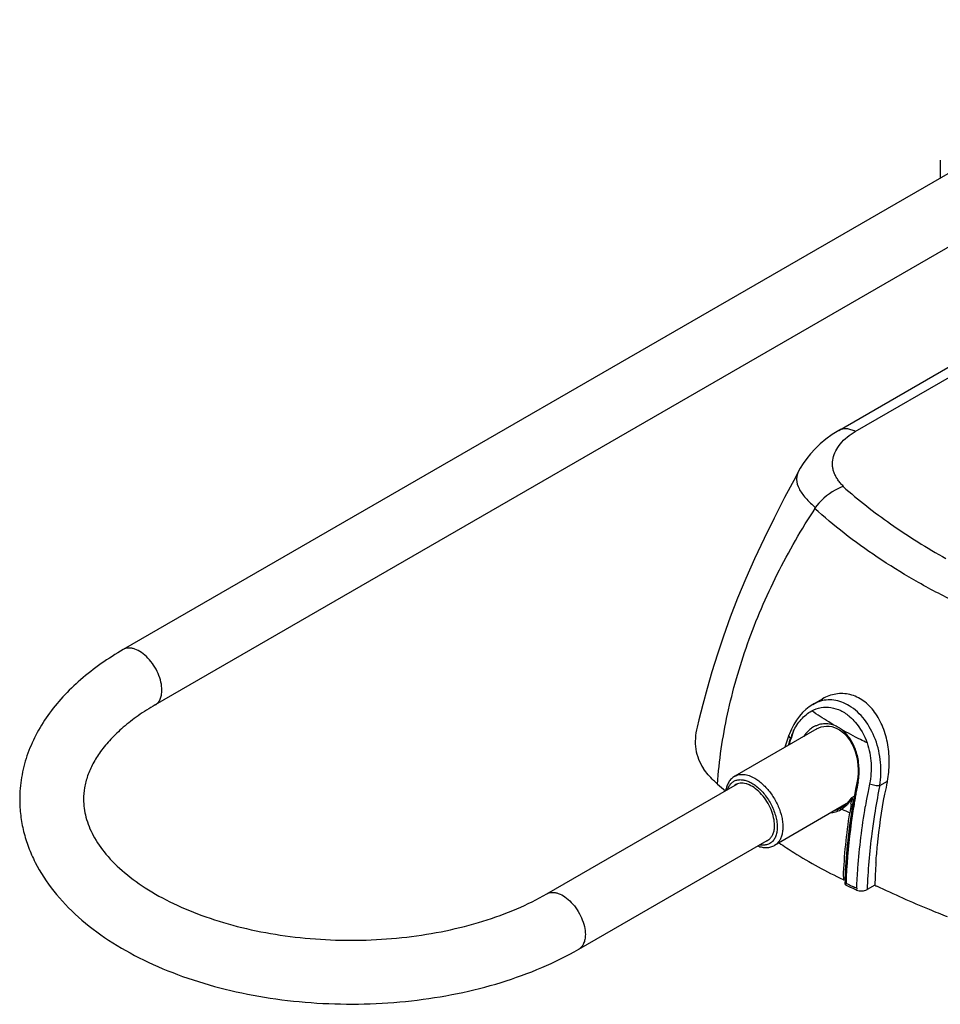
# Model space of a CAD drawing. Units: millimetres. Extents: x 33 to 363, y 60 to 230.
# Drawn here: x 33 to 149, y 60 to 183 of the extents above; entities that cross this region are included whole.
import ezdxf

# ---------------------------------------------------------------- set-up
doc = ezdxf.new("R2010")
doc.units = ezdxf.units.MM
doc.header["$LTSCALE"] = 23.1
doc.layers.get('0').update_dxf_attribs({"linetype": 'CONTINUOUS'})
doc.layers.add('IMPORT_IGES', color=7, linetype='CONTINUOUS')
doc.layers.add('RACCORDO', color=7, linetype='CONTINUOUS')

msp = doc.modelspace()

# ---------------------------------------------------------------- linework, layer by layer
at = {"color": 7, "linetype": 'CONTINUOUS'}
for p, q in [((135.92, 131.72), (225.07, 183.19)), ((148.64, 165.6), (148.64, 163.35)), ((150.97, 164.69), (46.31, 104.27)), ((154.97, 157.76), (50.31, 97.34)), ((130.94, 126.71), (130.94, 126.69)), ((132.67, 97.39), (133.89, 98.09)), ((133.14, 94.31), (133.16, 94.32)), ((133.15, 94.32), (133.41, 94.45)), ((133.41, 94.45), (133.73, 94.57)), ((129.69, 93.53), (129.69, 93.53)), ((138.23, 87.77), (138.03, 86.76)), ((138.23, 87.77), (138.23, 87.77)), ((141.98, 87.67), (142.01, 87.79)), ((141.98, 87.67), (142.01, 87.79)), ((99.35, 73.65), (123.25, 87.45)), ((123.03, 87.35), (123.02, 87.35)), ((123.03, 87.35), (123.02, 87.35)), ((138.03, 86.76), (137.77, 85.26)), ((137.46, 85.63), (137.46, 85.63)), ((137.88, 85.89), (137.51, 85.68)), ((137.51, 85.68), (137.51, 85.68)), ((141.69, 86.15), (141.72, 86.31)), ((137.56, 84.31), (137.54, 84.15)), ((137.57, 84.31), (137.54, 84.15)), ((103.35, 66.72), (127.25, 80.52)), ((127.04, 80.37), (127.05, 80.37)), ((127.04, 80.37), (127.05, 80.37)), ((140.58, 77.58), (140.59, 77.65)), ((140.58, 77.58), (140.59, 77.65)), ((136.73, 75.47), (136.69, 75.44)), ((136.75, 76.01), (136.7, 74.89)), ((140.44, 74.74), (139.47, 74.18))]:
    msp.add_line(p, q, dxfattribs=at)
at = {"color": 250, "linetype": 'CONTINUOUS'}
for p, q in [((137.99, 131.59), (224.54, 181.56)), ((141.06, 87.25), (142.01, 87.79)), ((137.45, 84.89), (137.54, 85.45)), ((137.73, 85.42), (137.81, 85.47)), ((136.85, 75.53), (136.84, 75.43)), ((136.85, 75.53), (136.84, 75.43)), ((136.81, 74.75), (136.82, 74.98)), ((136.9, 74.94), (136.82, 74.98)), ((138.17, 74.37), (137.94, 74.47)), ((138.17, 74.37), (138.16, 74.13))]:
    msp.add_line(p, q, dxfattribs=at)
at = {"color": 7, "linetype": 'CONTINUOUS'}
for points in [[(135.92, 131.72), (135.11, 131.21), (134.31, 130.63), (133.6, 130.03), (132.96, 129.42), (132.4, 128.81), (131.91, 128.2), (131.47, 127.59), (131.09, 126.98), (130.94, 126.71)], [(130.94, 126.69), (130.53, 125.93), (129.14, 123.32), (127.82, 120.73), (126.56, 118.17), (125.37, 115.65), (124.27, 113.16), (123.25, 110.71), (122.32, 108.31), (121.48, 105.96), (120.72, 103.69), (120.03, 101.49), (119.43, 99.38), (118.89, 97.37), (118.4, 95.46), (118.18, 94.56)], [(132.68, 97.4), (132.22, 97.1), (131.78, 96.75), (131.37, 96.36), (130.99, 95.91), (130.62, 95.42), (130.3, 94.88), (130.01, 94.31), (129.75, 93.7), (129.69, 93.53)], [(133.73, 94.57), (134.06, 94.64), (134.4, 94.67), (134.74, 94.66), (135.07, 94.61), (135.39, 94.51), (135.7, 94.38), (136, 94.21), (136.29, 94.01), (136.57, 93.77), (136.84, 93.49), (137.1, 93.17), (137.34, 92.82), (137.56, 92.45), (137.76, 92.05), (137.93, 91.63), (138.08, 91.19), (138.19, 90.73), (138.28, 90.25), (138.33, 89.76), (138.36, 89.25), (138.35, 88.76), (138.31, 88.27), (138.23, 87.77)], [(129.69, 93.53), (129.35, 92.55), (129.18, 92.03)], [(137.46, 85.63), (137.2, 85.27), (136.93, 84.97), (136.63, 84.71), (136.31, 84.49), (136.23, 84.44)], [(137.77, 85.26), (137.53, 83.74), (137.32, 82.22), (137.13, 80.68), (136.98, 79.13), (136.85, 77.57), (136.75, 76.01)], [(137.47, 85.64), (137.47, 85.63), (137.46, 85.63)], [(137.51, 85.68), (137.51, 85.67), (137.5, 85.67), (137.5, 85.67), (137.49, 85.66), (137.49, 85.66), (137.48, 85.65), (137.48, 85.64), (137.47, 85.64)], [(137.52, 85.68), (137.52, 85.68), (137.52, 85.68), (137.51, 85.68), (137.51, 85.68)]]:
    msp.add_lwpolyline(points, dxfattribs=at)
at = {"color": 250, "linetype": 'CONTINUOUS'}
for centre, radius, start, end in [((137.47, 90.54), 8.02, 155.5561, 160.9004), ((214.76, 64.81), 89.42, 160.9499, 161.3486), ((137.14, 90.68), 7.66, 154.4258, 155.5153), ((134.31, 91.9), 3.07, 109.4032, 116.441), ((134.27, 92.01), 2.96, 102.2237, 109.3718), ((134.27, 92.02), 2.95, 88.1014, 102.1713), ((215.15, 63.36), 90.32, 160.7359, 161.3418), ((213.83, 65.12), 88.44, 161.348, 162.097), ((222.6, 71), 85.89, 168.8056, 169.7548), ((131.7, 89), 6.77, 348.6915, 349.341), ((131.33, 89.07), 7.15, 349.369, 355.502), ((224.77, 70.16), 86.73, 169.1662, 170.1813), ((225.48, 70.03), 87.45, 168.5085, 169.1667), ((223.75, 70.51), 84.37, 168.7829, 171.0632), ((224.49, 70.36), 85.13, 168.5585, 168.7846), ((133.93, 87.81), 4.26, 319.1551, 324.4817), ((133.67, 88), 4.59, 324.4476, 326.9818), ((221.65, 71.17), 84.92, 170.216, 170.7138), ((222.02, 71.1), 85.3, 169.7554, 170.216), ((163.69, 138.59), 60.82, 243.2431, 244.2792), ((134.18, 87.6), 3.94, 313.5117, 319.1307), ((401.98, 45.7), 267.41, 171.5723, 171.8095), ((224.24, 70.25), 86.19, 170.1821, 170.4427), ((234.23, 71.04), 97.84, 177.2011, 177.4248), ((217.83, 71.6), 81.07, 177.2916, 177.6164), ((217.94, 71.6), 81.19, 177.0319, 177.2207), ((165.69, 137.05), 68.46, 245.1379, 245.4745), ((165.98, 137.71), 69.18, 245.4743, 245.678), ((167.76, 141.66), 73.51, 245.6866, 246.0714)]:
    msp.add_arc(centre, radius, start, end, dxfattribs=at)
at = {"color": 7, "linetype": 'CONTINUOUS'}
for centre, radius, start, end in [((125.41, 93.59), 7.7, 212.9965, 213.3459), ((224.27, 70.91), 83.98, 168.4879, 169.4316), ((169.18, 144.05), 74.54, 229.4538, 230.4559), ((123.7, 86.17), 1.36, 120.047, 130.5293), ((123.7, 86.17), 1.36, 109.4753, 119.752), ((604.26, 15.95), 471.67, 171.5306, 171.6671), ((126.37, 81.55), 1.36, 289.4753, 299.752), ((126.37, 81.55), 1.36, 300.047, 310.5293), ((211.03, 72.61), 70.62, 175.9688, 178.2767), ((190.5, 177.58), 114.38, 244.0474, 244.1858)]:
    msp.add_arc(centre, radius, start, end, dxfattribs=at)
at = {"color": 250, "linetype": 'CONTINUOUS'}
for points, knots in [([(136.53, 124.71), (136.39, 124.84), (136.13, 125.1), (135.81, 125.52), (135.55, 125.96), (135.34, 126.4), (135.2, 126.86), (135.1, 127.47), (135.18, 128.26), (135.53, 129.19), (136.36, 130.44), (137.29, 131.19), (137.99, 131.59)], [0, 0, 0, 0, 0.066591, 0.129418, 0.18972, 0.247934, 0.304172, 0.359117, 0.469215, 0.584477, 0.709215, 1, 1, 1, 1]), ([(137.99, 131.59), (137.82, 131.68), (137.47, 131.83), (136.92, 131.95), (136.39, 131.92), (136.07, 131.8), (135.92, 131.72)], [0, 0, 0, 0, 0.271114, 0.528285, 0.769691, 1, 1, 1, 1]), ([(130.94, 126.69), (130.84, 126.52), (130.69, 126.15), (130.59, 125.37), (130.84, 124.57), (131.3, 123.83), (131.97, 122.99), (132.58, 122.41), (133.03, 122.03)], [0, 0, 0, 0, 0.108618, 0.209572, 0.420998, 0.544084, 0.68172, 1, 1, 1, 1]), ([(136.47, 124.69), (136.13, 124.57), (134.75, 123.94), (133.58, 122.88), (132.9, 121.96)], [0, 0, 0, 0, 0.240708, 1, 1, 1, 1]), ([(136.47, 124.69), (138.36, 123.02), (142.51, 119.79), (146.97, 117), (149.35, 115.67)], [0, 0, 0, 0, 0.480156, 1, 1, 1, 1]), ([(120.73, 87.41), (120.94, 90.35), (121.82, 96.32), (124.35, 105.15), (128.07, 113.83), (131.26, 119.35), (133.03, 122.03)], [0, 0, 0, 0, 0.238319, 0.486078, 0.74094, 1, 1, 1, 1]), ([(150.28, 110.35), (148.6, 111.19), (145.36, 112.91), (140.79, 115.75), (136.64, 118.73), (134.09, 120.87), (132.9, 121.96)], [0, 0, 0, 0, 0.268137, 0.524823, 0.769181, 1, 1, 1, 1]), ([(51.14, 99.17), (51.14, 99.51), (51.05, 100.23), (50.69, 101.29), (50.14, 102.3), (49.44, 103.2), (48.65, 103.9), (47.93, 104.29), (47.37, 104.44), (46.99, 104.47), (46.63, 104.41), (46.41, 104.32), (46.31, 104.27)], [0, 0, 0, 0, 0.128683, 0.270269, 0.417424, 0.561773, 0.695445, 0.812713, 0.864678, 0.912512, 0.957141, 1, 1, 1, 1]), ([(50.31, 97.34), (50.45, 97.41), (50.69, 97.62), (50.96, 98.05), (51.11, 98.58), (51.14, 98.97), (51.14, 99.17)], [0, 0, 0, 0, 0.217773, 0.45095, 0.710199, 1, 1, 1, 1]), ([(133.41, 97.73), (133.35, 97.71), (133.1, 97.62), (132.86, 97.5), (132.68, 97.4)], [0, 0, 0, 0, 0.247988, 1, 1, 1, 1]), ([(137.22, 97.22), (136.64, 97.58), (135.67, 97.95), (134.34, 97.98), (133.71, 97.84), (133.41, 97.73)], [0, 0, 0, 0, 0.516041, 0.759292, 1, 1, 1, 1]), ([(130.23, 93.99), (130.49, 94.54), (131.12, 95.54), (132.04, 96.31), (132.53, 96.58)], [0, 0, 0, 0, 0.521574, 1, 1, 1, 1]), ([(132.53, 96.58), (132.9, 96.77), (133.69, 97.06), (134.97, 97.06), (136.23, 96.66), (136.98, 96.14), (137.33, 95.84)], [0, 0, 0, 0, 0.24063, 0.479528, 0.729681, 1, 1, 1, 1]), ([(135.42, 94.74), (135.17, 94.89), (134.19, 95.48), (133.23, 96.1), (132.53, 96.58)], [0, 0, 0, 0, 0.25458, 1, 1, 1, 1]), ([(141.06, 87.25), (141.22, 88.19), (141.27, 89.67), (140.96, 91.59), (140.41, 93.45), (139.31, 95.5), (137.96, 96.78), (137.22, 97.22)], [0, 0, 0, 0, 0.255863, 0.38713, 0.518088, 0.770629, 1, 1, 1, 1]), ([(137.33, 95.84), (137.56, 95.63), (138.48, 94.7), (139.15, 93.52), (139.47, 92.57)], [0, 0, 0, 0, 0.238068, 1, 1, 1, 1]), ([(132.29, 94.23), (132.22, 94.17), (131.94, 93.92), (131.69, 93.62), (131.53, 93.39)], [0, 0, 0, 0, 0.2434, 1, 1, 1, 1]), ([(132.94, 94.65), (132.89, 94.63), (132.66, 94.5), (132.44, 94.35), (132.29, 94.23)], [0, 0, 0, 0, 0.246344, 1, 1, 1, 1]), ([(135.42, 94.74), (135.33, 94.78), (134.99, 94.9), (134.63, 94.96), (134.37, 94.97)], [0, 0, 0, 0, 0.255559, 1, 1, 1, 1]), ([(136.25, 94.26), (136.18, 94.31), (135.92, 94.5), (135.64, 94.65), (135.42, 94.74)], [0, 0, 0, 0, 0.25722, 1, 1, 1, 1]), ([(139.47, 92.57), (139.19, 92.71), (138.11, 93.25), (137.04, 93.82), (136.25, 94.26)], [0, 0, 0, 0, 0.254174, 1, 1, 1, 1]), ([(138.46, 88.51), (138.5, 89.06), (138.47, 90.17), (138.08, 91.77), (137.34, 93.19), (136.64, 93.96), (136.25, 94.26)], [0, 0, 0, 0, 0.258904, 0.518452, 0.768304, 1, 1, 1, 1]), ([(129.89, 93.16), (129.86, 93.19), (129.75, 93.28), (129.66, 93.44), (129.69, 93.53)], [0, 0, 0, 0, 0.320468, 1, 1, 1, 1]), ([(139.47, 92.57), (139.76, 91.75), (140.07, 90.03), (139.96, 88.29), (139.79, 87.45)], [0, 0, 0, 0, 0.504056, 1, 1, 1, 1]), ([(138.23, 87.77), (138.22, 87.75), (138.27, 87.7), (138.31, 87.69), (138.34, 87.67)], [0, 0, 0, 0, 0.369261, 1, 1, 1, 1]), ([(139.79, 87.45), (140, 87.36), (140.33, 87.28), (140.76, 87.23), (140.97, 87.24), (141.06, 87.25)], [0, 0, 0, 0, 0.524931, 0.7911, 1, 1, 1, 1]), ([(137.52, 85.5), (137.5, 85.52), (137.47, 85.56), (137.45, 85.61), (137.46, 85.63)], [0, 0, 0, 0, 0.625558, 1, 1, 1, 1]), ([(137.6, 85.66), (137.59, 85.66), (137.57, 85.68), (137.53, 85.69), (137.51, 85.68)], [0, 0, 0, 0, 0.32222, 1, 1, 1, 1]), ([(137.65, 85.62), (137.62, 85.61), (137.58, 85.57), (137.54, 85.52), (137.52, 85.5)], [0, 0, 0, 0, 0.496981, 1, 1, 1, 1]), ([(137.54, 85.45), (137.57, 85.43), (137.63, 85.42), (137.7, 85.42), (137.73, 85.42)], [0, 0, 0, 0, 0.518873, 1, 1, 1, 1]), ([(137.65, 85.62), (137.69, 85.58), (137.72, 85.51), (137.73, 85.44), (137.73, 85.42)], [0, 0, 0, 0, 0.76044, 1, 1, 1, 1]), ([(135.01, 83.84), (135.23, 83.86), (135.69, 83.96), (136.11, 84.16), (136.3, 84.28)], [0, 0, 0, 0, 0.495761, 1, 1, 1, 1]), ([(135.53, 84.14), (135.59, 84.16), (135.84, 84.24), (136.07, 84.34), (136.24, 84.44)], [0, 0, 0, 0, 0.247348, 1, 1, 1, 1]), ([(136.89, 84.74), (136.85, 84.7), (136.66, 84.53), (136.46, 84.38), (136.3, 84.28)], [0, 0, 0, 0, 0.2537, 1, 1, 1, 1]), ([(137.84, 84.87), (137.71, 84.11), (137.26, 81.1), (136.98, 78.07), (136.86, 75.8)], [0, 0, 0, 0, 0.254172, 1, 1, 1, 1]), ([(138.17, 74.37), (138.21, 75.21), (138.41, 78.62), (138.82, 82.02), (139.25, 84.56)], [0, 0, 0, 0, 0.245482, 1, 1, 1, 1]), ([(136.51, 75.82), (136.57, 77.14), (136.75, 79.81), (137.1, 82.46), (137.29, 83.8)], [0, 0, 0, 0, 0.494537, 1, 1, 1, 1]), ([(140.4, 83.61), (140.28, 82.82), (139.83, 79.69), (139.57, 76.53), (139.47, 74.18)], [0, 0, 0, 0, 0.254235, 1, 1, 1, 1]), ([(99.35, 73.65), (99.45, 73.7), (99.66, 73.79), (100.02, 73.85), (100.41, 73.82), (100.97, 73.67), (101.68, 73.28), (102.47, 72.58), (103.17, 71.68), (103.72, 70.67), (104.08, 69.61), (104.18, 68.89), (104.18, 68.55)], [0, 0, 0, 0, 0.042859, 0.087488, 0.135321, 0.187285, 0.304552, 0.438224, 0.582572, 0.729729, 0.871316, 1, 1, 1, 1]), ([(104.18, 68.55), (104.18, 68.35), (104.14, 67.96), (103.99, 67.43), (103.73, 67), (103.48, 66.79), (103.35, 66.72)], [0, 0, 0, 0, 0.289799, 0.549048, 0.782228, 1, 1, 1, 1])]:
    msp.add_open_spline(points, degree=3, knots=knots, dxfattribs=at)
at = {"color": 7, "linetype": 'CONTINUOUS'}
for points, knots in [([(46.31, 104.27), (44.42, 103.17), (41.76, 101.33), (38.72, 98.4), (36.83, 96.07), (35.3, 93.59), (34.18, 90.98), (33.49, 88.26), (33.33, 86.41), (33.33, 85.49)], [0, 0, 0, 0, 0.274321, 0.403765, 0.52865, 0.649771, 0.768057, 0.884484, 1, 1, 1, 1]), ([(142.01, 87.79), (142.16, 88.53), (142.32, 90.05), (142.14, 92.34), (141.54, 94.52), (140.52, 96.43), (139.11, 97.91), (137.38, 98.74), (135.53, 98.81), (134.4, 98.39), (133.89, 98.09)], [0, 0, 0, 0, 0.137684, 0.278171, 0.416837, 0.549076, 0.671409, 0.78409, 0.891585, 1, 1, 1, 1]), ([(50.31, 97.34), (49.58, 96.91), (48.19, 96.04), (46.32, 94.59), (44.74, 93.09), (43.46, 91.56), (42.49, 90.02), (41.81, 88.49), (41.42, 86.98), (41.33, 85.98), (41.33, 85.49)], [0, 0, 0, 0, 0.163766, 0.315971, 0.45612, 0.584147, 0.700601, 0.806902, 0.905532, 1, 1, 1, 1]), ([(118.18, 94.56), (118.07, 94.09), (117.92, 93.16), (117.97, 91.79), (118.32, 90.52), (118.72, 89.75), (118.95, 89.39)], [0, 0, 0, 0, 0.271277, 0.520544, 0.7595, 1, 1, 1, 1]), ([(120.73, 87.41), (120.55, 87.56), (119.91, 88.14), (119.33, 88.82), (118.98, 89.35)], [0, 0, 0, 0, 0.262874, 1, 1, 1, 1]), ([(127.88, 82.22), (127.88, 82.54), (127.79, 83.23), (127.46, 84.25), (126.95, 85.23), (126.3, 86.12), (125.55, 86.83), (124.87, 87.26), (124.32, 87.46), (123.94, 87.54), (123.58, 87.54), (123.35, 87.49), (123.25, 87.45)], [0, 0, 0, 0, 0.126438, 0.265286, 0.410068, 0.55328, 0.687682, 0.80759, 0.861291, 0.910822, 0.956726, 1, 1, 1, 1]), ([(33.33, 85.49), (33.33, 84.81), (33.41, 83.46), (33.79, 81.45), (34.4, 79.48), (35.54, 76.91), (37.53, 73.86), (40.67, 70.59), (44.48, 67.72), (48.88, 65.24), (53.78, 63.2), (59.1, 61.61), (64.73, 60.5), (70.57, 59.89), (76.49, 59.78), (82.38, 60.17), (88.12, 61.07), (93.59, 62.45), (98.68, 64.29), (101.86, 65.86), (103.35, 66.72)], [0, 0, 0, 0, 0.024399, 0.048901, 0.073612, 0.098642, 0.150038, 0.20399, 0.261093, 0.321615, 0.385481, 0.452312, 0.521495, 0.592243, 0.663664, 0.734822, 0.804797, 0.87275, 0.937979, 1, 1, 1, 1]), ([(41.33, 85.49), (41.33, 85.12), (41.38, 84.37), (41.69, 82.82), (42.51, 80.81), (44.16, 78.46), (46.51, 76.16), (49.52, 74.02), (53.13, 72.1), (57.25, 70.49), (61.78, 69.21), (66.62, 68.33), (71.64, 67.85), (76.73, 67.8), (81.78, 68.17), (86.67, 68.95), (91.29, 70.13), (95.53, 71.66), (98.14, 72.95), (99.35, 73.65)], [0, 0, 0, 0, 0.016766, 0.033973, 0.071141, 0.113802, 0.162917, 0.218528, 0.280148, 0.346986, 0.418073, 0.492316, 0.568549, 0.645554, 0.722099, 0.796961, 0.868956, 0.936971, 1, 1, 1, 1]), ([(140.59, 77.65), (140.64, 78.35), (140.88, 81.2), (141.29, 84.03), (141.69, 86.15)], [0, 0, 0, 0, 0.245791, 1, 1, 1, 1]), ([(137.54, 84.15), (137.33, 82.69), (136.94, 79.8), (136.75, 76.88), (136.69, 75.44)], [0, 0, 0, 0, 0.505874, 1, 1, 1, 1]), ([(127.25, 80.52), (127.35, 80.61), (127.54, 80.82), (127.74, 81.22), (127.86, 81.7), (127.88, 82.04), (127.88, 82.22)], [0, 0, 0, 0, 0.218642, 0.454643, 0.714336, 1, 1, 1, 1]), ([(128.44, 80.05), (129.05, 79.63), (131.64, 77.93), (134.36, 76.45), (136.48, 75.44)], [0, 0, 0, 0, 0.241577, 1, 1, 1, 1]), ([(136.48, 75.44), (136.5, 75.43), (136.56, 75.41), (136.64, 75.42), (136.69, 75.44)], [0, 0, 0, 0, 0.244442, 1, 1, 1, 1]), ([(136.7, 74.89), (136.7, 74.86), (136.73, 74.79), (136.78, 74.76), (136.81, 74.75)], [0, 0, 0, 0, 0.440852, 1, 1, 1, 1]), ([(138.16, 74.13), (137.82, 74.28), (137.37, 74.48), (136.92, 74.69), (136.81, 74.75)], [0, 0, 0, 0, 0.750949, 1, 1, 1, 1]), ([(138.16, 74.13), (138.37, 74.04), (138.83, 73.97), (139.28, 74.07), (139.47, 74.18)], [0, 0, 0, 0, 0.507646, 1, 1, 1, 1]), ([(149.56, 70.76), (148.8, 71.06), (145.8, 72.26), (142.86, 73.57), (140.69, 74.62)], [0, 0, 0, 0, 0.253804, 1, 1, 1, 1])]:
    msp.add_open_spline(points, degree=3, knots=knots, dxfattribs=at)
at = {"color": 250, "linetype": 'CONTINUOUS'}
for points in [[(137.52, 85.5), (137.53, 85.48), (137.54, 85.46), (137.54, 85.45)], [(137.65, 85.62), (137.63, 85.63), (137.62, 85.65), (137.6, 85.66)]]:
    msp.add_open_spline(points, degree=3, dxfattribs=at)
at = {"layer": 'IMPORT_IGES', "color": 7, "linetype": 'CONTINUOUS'}
for p, q in [((133.16, 94.32), (122.89, 88.39)), ((136.87, 84.92), (127.89, 79.73))]:
    msp.add_line(p, q, dxfattribs=at)
at = {"layer": 'RACCORDO', "color": 7, "linetype": 'CONTINUOUS'}
for points, knots in [([(122.89, 88.39), (122.74, 88.31), (122.45, 88.09), (122.12, 87.66), (121.88, 87.15), (121.79, 86.78), (121.76, 86.59)], [0, 0, 0, 0, 0.238603, 0.481438, 0.733936, 1, 1, 1, 1]), ([(125.76, 79.66), (125.95, 79.59), (126.31, 79.48), (126.87, 79.44), (127.41, 79.51), (127.74, 79.65), (127.89, 79.73)], [0, 0, 0, 0, 0.266136, 0.518544, 0.761431, 1, 1, 1, 1])]:
    msp.add_open_spline(points, degree=3, knots=knots, dxfattribs=at)
at = {"layer": 'RACCORDO', "color": 250, "linetype": 'CONTINUOUS'}
for points, knots in [([(122, 86.73), (122.05, 86.88), (122.17, 87.15), (122.44, 87.51), (122.77, 87.77), (123.16, 87.93), (123.6, 87.98), (124.07, 87.93), (124.56, 87.78), (124.87, 87.63), (125.03, 87.53)], [0, 0, 0, 0, 0.12666, 0.243881, 0.355777, 0.467591, 0.584583, 0.710889, 0.849123, 1, 1, 1, 1]), ([(122.89, 88.39), (122.97, 88.44), (123.14, 88.52), (123.53, 88.63), (124.06, 88.64), (124.73, 88.48), (125.17, 88.27), (125.39, 88.15)], [0, 0, 0, 0, 0.10816, 0.218361, 0.451354, 0.710425, 1, 1, 1, 1]), ([(125.39, 88.15), (125.57, 88.04), (125.92, 87.8), (126.61, 87.22), (127.4, 86.33), (128.15, 85.1), (128.6, 83.99), (128.83, 83.09), (128.92, 82.45), (128.93, 81.84), (128.87, 81.28), (128.74, 80.77), (128.53, 80.34), (128.25, 79.98), (128.01, 79.8), (127.89, 79.73)], [0, 0, 0, 0, 0.062406, 0.128807, 0.270304, 0.417366, 0.561621, 0.630258, 0.695384, 0.756367, 0.812836, 0.864767, 0.91257, 0.957169, 1, 1, 1, 1]), ([(125.03, 87.53), (125.23, 87.42), (125.62, 87.15), (126.16, 86.67), (126.66, 86.1), (127.12, 85.46), (127.51, 84.77), (127.82, 84.06), (128.05, 83.34), (128.19, 82.63), (128.23, 81.96), (128.18, 81.35), (128.02, 80.81), (127.77, 80.36), (127.42, 80.02), (127, 79.81), (126.51, 79.73), (126.18, 79.76), (126.01, 79.8)], [0, 0, 0, 0, 0.065825, 0.136499, 0.210823, 0.287421, 0.364722, 0.441121, 0.515072, 0.585191, 0.650376, 0.709944, 0.76381, 0.812689, 0.858233, 0.902911, 0.949433, 1, 1, 1, 1])]:
    msp.add_open_spline(points, degree=3, knots=knots, dxfattribs=at)

doc.saveas('drawing.dxf')
